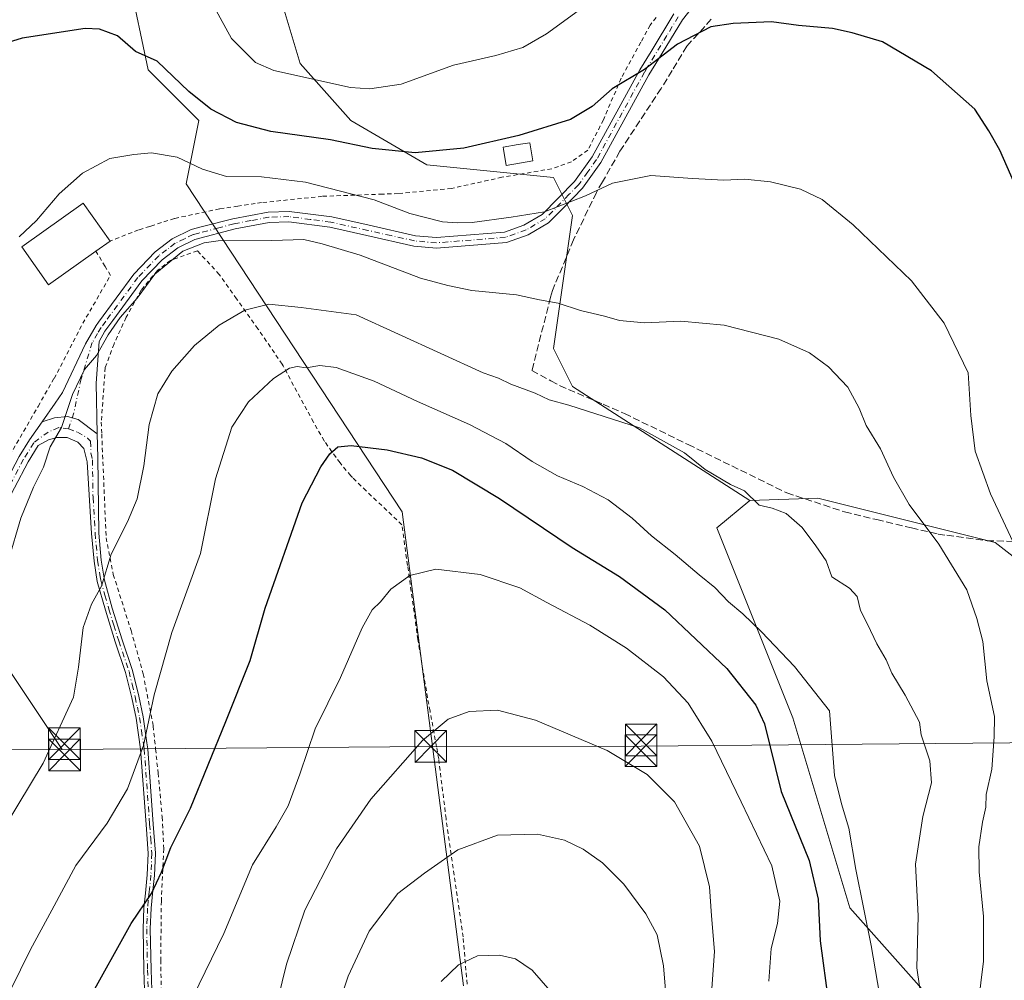
# Model space of a CAD drawing. Units: metres. Extents: x 626969 to 630383, y 4780512 to 4782890.
# Drawn here: x 628189 to 628423, y 4781513 to 4781741 of the extents above; entities that cross this region are included whole.
import ezdxf

# ---------------------------------------------------------------- set-up
doc = ezdxf.new("R2010")
doc.units = ezdxf.units.M
doc.header["$MEASUREMENT"] = 0
for name, pattern in [('DGN Style 2', [1.6480167562047852, 0.988810053722871, -0.6592067024819142]), ('DGN Style 3', [2.307223458686699, 1.648016756204785, -0.6592067024819142]), ('DGN Style 4', [2.6384748266838614, 1.318413404963828, -0.6592067024819142, 0.001648016756204785, -0.6592067024819142])]:
    doc.linetypes.add(name, pattern=pattern)
for name, color, linetype, lineweight in [('Alambrada', 7, 'DGN Style 2', 0), ('Arbolado forestal CxS', 92, 'Continuous', 0), ('Camino Cxs', 7, 'Continuous', 0), ('Camino eje', 30, 'DGN Style 4', 13), ('Cima', 7, 'Continuous', 0), ('Curva de nivel maestra', 30, 'Continuous', 30), ('Curva de nivel normal', 30, 'Continuous', 0), ('Edificación Cxs', 1, 'Continuous', 13), ('Muro lineal', 1, 'DGN Style 3', 13), ('Pastizal CxS', 92, 'Continuous', 0), ('Prado CxS', 92, 'Continuous', 0), ('Tendido', 6, 'Continuous', 0), ('Torre de tendido puntual', 7, 'Continuous', 0)]:
    doc.layers.add(name, color=color, linetype=linetype, lineweight=lineweight)

# ---------------------------------------------------------------- blocks, each defined once
blk = doc.blocks.new('*U6')
at = {"layer": 'Pastizal CxS', "color": 92, "linetype": 'Continuous', "lineweight": 0}
blk.add_polyline3d([(628294.4197000006, 4781511.7271, 495.6627000000008), (628279.8677000003, 4781624.175100001, 477.7256000000052), (628228.6775000002, 4781701.8939, 456.235400000005), (628231.6804999998, 4781716.910900001, 451.0817999999999), (628219.6662999997, 4781728.925100001, 450.4559000000008), (628213.6602999996, 4781757.4575, 446.5188999999955), (628221.1694999998, 4781773.9769, 442.9698000000063), (628251.2024999997, 4781745.4429, 440.5938000000024), (628255.7074999996, 4781730.4257, 442.8589999999967), (628267.7219000002, 4781716.910700001, 447.1456999999937), (628285.7418999998, 4781706.3979, 450.3539000000019), (628315.7767000003, 4781703.3947, 453.562699999995), (628320.2808999997, 4781694.3847, 455.4040999999997), (628315.7764999997, 4781662.848900001, 461.6953000000067), (628320.2808999997, 4781653.838300001, 463.6987999999984), (628362.3280999997, 4781626.806100001, 464.985400000005), (628354.4521000005, 4781620.326900001, 466.3769999999931), (628372.4720999999, 4781575.2751, 472.9101999999984), (628385.9873000003, 4781530.223300001, 471.7252000000008), (628410.0153000001, 4781503.1919, 463.4388999999938)], dxfattribs=at)
blk = doc.blocks.new('*U10')
at = {"layer": 'Arbolado forestal CxS', "color": 92, "linetype": 'Continuous', "lineweight": 0}
blk.add_polyline3d([(628410.0153000001, 4781503.1919, 463.4388999999938), (628385.9873000003, 4781530.223300001, 471.7252000000008), (628372.4720999999, 4781575.2751, 472.9101999999984), (628354.4521000005, 4781620.326900001, 466.3769999999931), (628362.3280999997, 4781626.806100001, 464.985400000005), (628378.4062999999, 4781627.415899999, 463.8521000000038), (628420.4549000004, 4781616.903700001, 456.5378999999957), (628433.9694999997, 4781606.390900001, 453.3475000000035), (628438.4747000001, 4781576.356500001, 453.7758000000031), (628448.9867000004, 4781570.3507, 450.6944999999978), (628461.0009000005, 4781568.8487, 445.7571000000025), (628462.5018999996, 4781558.336100001, 446.1538), (628454.9937000005, 4781502.772500001, 444.2701999999991)], dxfattribs=at)
blk = doc.blocks.new('5TTEND')
at = {"layer": 'Cima', "color": 7, "linetype": 'Continuous', "lineweight": 0}
for p, q in [((-0.375, 0.3754), (0.375, -0.3746)), ((0.3720000000000001, 0.3784000000000001), (-0.3720000000000001, -0.3776))]:
    blk.add_line(p, q, dxfattribs=at)
at = {"layer": 'Cima', "color": 7, "linetype": 'Continuous', "lineweight": 0, "flags": 128}
blk.add_lwpolyline([(-0.375, -0.3746), (0.375, -0.3746), (0.375, 0.3754), (-0.375, 0.3754), (-0.3720000000000001, -0.3776)], dxfattribs=at)

msp = doc.modelspace()

# ---------------------------------------------------------------- linework, layer by layer
at = {"layer": 'Alambrada', "color": 7, "linetype": 'DGN Style 2', "lineweight": 0}
for points in [[(628340.1001000004, 4781741.380100001, 458.0576000000001), (628338.6700999998, 4781739.550100001, 458.6079000000027), (628336.4600999998, 4781735.5001, 460.2287999999971), (628331.7801000001, 4781726.960100001, 462.840400000001), (628327.5900999998, 4781717.110099999, 459.554099999994), (628323.9001000002, 4781709.940099999, 456.7807999999932), (628320.0100999996, 4781707.140100001, 456.1021999999939), (628315.3300999999, 4781705.4901, 453.5314000000071), (628303.5301000001, 4781703.470100001, 458.2811999999976), (628291.5701000001, 4781700.840100001, 462.2134999999981), (628289.8701, 4781700.670100001, 461.8224999999948), (628278.9600999998, 4781699.610099999, 471.6965000000055), (628275.2100999998, 4781699.4801, 472.0673999999999), (628260.9200999998, 4781698.960100001, 464.399900000004), (628246.5500999996, 4781697.460100001, 461.6239999999962), (628245.0500999996, 4781697.2401, 461.5166999999929), (628240.9101, 4781696.630100001, 460.1582000000053), (628236.6001000004, 4781696.0001, 458.2538999999961), (628225.9200999998, 4781693.710100001, 466.0325000000012), (628220.7600999996, 4781692.0801, 468.0880000000034), (628220.0500999996, 4781691.840100001, 467.9437999999937), (628217.3601000002, 4781691.0001, 467.678700000004), (628210.6201, 4781688.340100001, 462.1970000000001)], [(628186.0100999996, 4781636.050100001, 460.9964999999939), (628193.5500999996, 4781649.1601, 469.8467999999993), (628197.3501000004, 4781655.800100001, 467.1272999999928), (628198.1201, 4781657.1501, 465.4765999999945), (628204.1501000002, 4781668.850099999, 468.6448999999994), (628210.7301000003, 4781680.1801, 461.8209000000061), (628209.4401000004, 4781682.3301, 460.6119999999937), (628207.2600999996, 4781685.970100001, 460.8230999999942)], [(628295.2801000001, 4781512.170100001, 496.337400000004), (628294.3101000005, 4781523.340100001, 494.4915000000037), (628290.2801000001, 4781551.390100001, 489.1272999999928), (628288.5301000001, 4781565.5801, 487.6088000000018), (628288.0100999996, 4781568.4301, 487.673299999995), (628286.4801000003, 4781576.9101, 484.8853999999993), (628285.8901000004, 4781580.0701, 484.2915999999968), (628283.6001000004, 4781593.850099999, 482.5884999999981), (628281.5701000001, 4781608.4901, 480.7229999999981), (628281.1401000004, 4781611.460100001, 480.3070000000008), (628279.8000999996, 4781621.090100001, 478.9631999999983), (628271.3300999999, 4781629.130100001, 484.1548999999941), (628268.0601000005, 4781632.2601, 485.7623000000021), (628267.6901000004, 4781632.710100001, 485.7716999999975), (628265.1501000002, 4781635.7301, 481.3825999999972), (628261.4801000003, 4781640.850099999, 476.0500000000029), (628261.3901000004, 4781640.9901, 476.007700000002), (628258.8201000001, 4781645.420100001, 475.6405999999988), (628251.6401000004, 4781658.770099999, 474.2066999999952), (628251.4401000004, 4781659.130100001, 474.1190000000061), (628245.6801000005, 4781667.550100001, 474.5911000000052), (628240.6300999997, 4781674.6501, 466.5564000000013), (628236.5201000003, 4781680.440099999, 463.8744000000006), (628231.3201000001, 4781686.0601, 463.0408000000025), (628224.9401000004, 4781683.780099999, 467.4455000000017), (628221.8300999999, 4781681.340100001, 469.3959999999934), (628217.9901000002, 4781676.7301, 466.1030000000028), (628214.4200999998, 4781670.270099999, 462.4538999999932), (628211.5701000001, 4781663.960100001, 464.2079999999987), (628209.4801000003, 4781658.360099999, 472.9609999999957), (628208.5301000001, 4781645.4301, 473.0834000000032), (628208.6401000004, 4781642.600099999, 468.9328999999998), (628209.6901000004, 4781618.0101, 464.8352000000014), (628211.3901000004, 4781609.2501, 466.1601999999984), (628215.6001000004, 4781596.0101, 468.2283000000025), (628218.4801000003, 4781585.7301, 469.5469000000012), (628220.8201000001, 4781573.520099999, 471.0084000000061), (628220.8501000004, 4781573.340100001, 471.027700000006), (628221.4101, 4781567.940099999, 471.6826000000001), (628222.0000999998, 4781562.1801, 472.4370999999956), (628222.9700999996, 4781551.790100001, 473.8739999999962), (628223.3501000004, 4781544.2501, 475.1606000000029), (628223.1201, 4781539.3301, 475.8592999999965), (628222.7801000001, 4781531.840100001, 476.8484999999928), (628222.6300999997, 4781517.9001, 478.3484999999928), (628223.0301000001, 4781494.0601, 480.5676999999997)]]:
    msp.add_polyline3d(points, dxfattribs=at)
at = {"layer": 'Arbolado forestal CxS', "color": 92, "linetype": 'Continuous', "lineweight": 0}
for points in [[(628408.5137, 4781295.953299999, 473.0109999999986), (628393.4961000001, 4781322.985500001, 475.367499999993), (628404.0081000002, 4781348.515100001, 471.6276000000071), (628408.5138999998, 4781419.095899999, 471.5731999999989), (628411.5164999999, 4781452.1327, 468.2513999999938), (628413.0182999996, 4781482.167500001, 465.3640000000014), (628410.0153000001, 4781503.1919, 463.4388999999938), (628385.9873000003, 4781530.223300001, 471.7252000000008), (628372.4720999999, 4781575.2751, 472.9101999999984), (628354.4521000005, 4781620.326900001, 466.3769999999931), (628362.3280999997, 4781626.806100001, 464.985400000005)], [(628454.9937000005, 4781502.772500001, 444.2701999999991), (628462.5018999996, 4781558.336100001, 446.1538), (628461.0009000005, 4781568.8487, 445.7571000000025), (628448.9867000004, 4781570.3507, 450.6944999999978), (628438.4747000001, 4781576.356500001, 453.7758000000031), (628433.9694999997, 4781606.390900001, 453.3475000000035), (628420.4549000004, 4781616.903700001, 456.5378999999957), (628378.4062999999, 4781627.415899999, 463.8521000000038), (628362.3280999997, 4781626.806100001, 464.985400000005)]]:
    msp.add_polyline3d(points, dxfattribs=at)
at = {"layer": 'Camino Cxs', "color": 7, "linetype": 'Continuous', "lineweight": 0}
for points in [[(628349.2901, 4781744.5001, 458.866399999999), (628346.3501000004, 4781740.8101, 458.3947000000044), (628340.6501000002, 4781731.465100001, 458.2011000000057), (628338.3701, 4781727.7401, 461.0580000000046), (628327.0100999996, 4781706.9901, 461.0568999999959), (628322.6401000004, 4781700.880100001, 460.5766000000004), (628318.1001000004, 4781696.2601, 457.0135000000009), (628314.5701000001, 4781692.6601, 456.709400000007), (628309.7801000001, 4781689.850099999, 458.2897999999987), (628304.6401000004, 4781688.0101, 467.584600000002), (628287.9801000003, 4781686.6801, 478.4367000000057), (628282.6300999997, 4781687.1601, 477.4087), (628271.4801000003, 4781689.6601, 476.644100000005), (628262.7301000003, 4781691.630100001, 461.5274999999965), (628252.9700999996, 4781692.9001, 460.0936999999976), (628248.3601000002, 4781692.7501, 460.2887999999948), (628240.2500999998, 4781691.2301, 459.8606), (628230.7401000002, 4781688.720100001, 462.850900000005), (628226.6901000004, 4781686.7501, 466.0099000000046), (628222.9901000002, 4781683.920100001, 468.3938000000053), (628218.1801000005, 4781678.9301, 466.6036000000022), (628211.2701000003, 4781669.520099999, 462.891499999998), (628209.4001000002, 4781666.970100001, 465.5004000000045), (628208.0000999998, 4781664.540100001, 465.4048000000039), (628207.3400999998, 4781654.6801, 476.5204999999987), (628207.5900999998, 4781642.610099999, 469.6722000000009), (628203.0664999997, 4781646.027899999, 475.7402000000002), (628200.5477, 4781646.7227, 475.9600999999967), (628197.4209000003, 4781646.462099999, 474.6398999999947), (628194.4912999999, 4781645.4901, 469.8910999999935), (628197.6201, 4781649.940099999, 474.8782000000065), (628199.3701, 4781652.4451, 474.8720999999932), (628204.8101000005, 4781663.9901, 466.9484999999986), (628207.3101000005, 4781668.3301, 467.6016999999993), (628207.9101, 4781669.1601, 466.4747999999963), (628216.2701000003, 4781680.540100001, 465.085500000001), (628221.3300999999, 4781685.790100001, 468.4475999999996), (628225.3701, 4781688.890100001, 466.815499999997), (628229.8800999997, 4781691.0701, 463.6408999999985), (628232.5601000005, 4781691.770099999, 460.4437999999937), (628239.7001, 4781693.6601, 459.2571000000025), (628248.0900999998, 4781695.2401, 460.9033000000054), (628253.0900999998, 4781695.4001, 460.3453000000009), (628263.1700999998, 4781694.0801, 461.8693000000058), (628272.0201000003, 4781692.090100001, 474.2492999999959), (628283.0100999996, 4781689.630100001, 476.4186999999947), (628287.9901000002, 4781689.1801, 475.3518999999943), (628304.1201, 4781690.470100001, 462.8849000000046), (628308.7200999996, 4781692.120100001, 457.1199999999953), (628313.0301000001, 4781694.6501, 455.7130999999936), (628320.7200999996, 4781702.4901, 458.6294000000053), (628324.9001000002, 4781708.3201, 459.0671000000002), (628336.2200999996, 4781728.9901, 461.8960999999982), (628338.8701, 4781733.3301, 459.0369000000064), (628344.3000999996, 4781742.2501, 458.2951999999932)], [(628349.2901, 4781744.5001, 458.866399999999), (628346.3501000004, 4781740.8101, 458.3947000000044), (628340.6501000002, 4781731.465100001, 458.2011000000057), (628338.3701, 4781727.7401, 461.0580000000046), (628327.0100999996, 4781706.9901, 461.0568999999959), (628322.6401000004, 4781700.880100001, 460.5766000000004), (628318.1001000004, 4781696.2601, 457.0135000000009), (628314.5701000001, 4781692.6601, 456.709400000007), (628309.7801000001, 4781689.850099999, 458.2897999999987), (628304.6401000004, 4781688.0101, 467.584600000002), (628287.9801000003, 4781686.6801, 478.4367000000057), (628282.6300999997, 4781687.1601, 477.4087), (628271.4801000003, 4781689.6601, 476.644100000005), (628262.7301000003, 4781691.630100001, 461.5274999999965), (628252.9700999996, 4781692.9001, 460.0936999999976), (628248.3601000002, 4781692.7501, 460.2887999999948), (628240.2500999998, 4781691.2301, 459.8606), (628230.7401000002, 4781688.720100001, 462.850900000005), (628226.6901000004, 4781686.7501, 466.0099000000046), (628222.9901000002, 4781683.920100001, 468.3938000000053), (628218.1801000005, 4781678.9301, 466.6036000000022), (628211.2701000003, 4781669.520099999, 462.891499999998), (628209.4001000002, 4781666.970100001, 465.5004000000045), (628208.0000999998, 4781664.540100001, 465.4048000000039), (628207.3400999998, 4781654.6801, 476.5204999999987), (628207.5900999998, 4781642.610099999, 469.6722000000009)], [(628194.4912999999, 4781645.4901, 469.8910999999935), (628197.6201, 4781649.940099999, 474.8782000000065), (628199.3701, 4781652.4451, 474.8720999999932), (628204.8101000005, 4781663.9901, 466.9484999999986), (628207.3101000005, 4781668.3301, 467.6016999999993), (628207.9101, 4781669.1601, 466.4747999999963), (628216.2701000003, 4781680.540100001, 465.085500000001), (628221.3300999999, 4781685.790100001, 468.4475999999996), (628225.3701, 4781688.890100001, 466.815499999997), (628229.8800999997, 4781691.0701, 463.6408999999985), (628232.5601000005, 4781691.770099999, 460.4437999999937), (628239.7001, 4781693.6601, 459.2571000000025), (628248.0900999998, 4781695.2401, 460.9033000000054), (628253.0900999998, 4781695.4001, 460.3453000000009), (628263.1700999998, 4781694.0801, 461.8693000000058), (628272.0201000003, 4781692.090100001, 474.2492999999959), (628283.0100999996, 4781689.630100001, 476.4186999999947), (628287.9901000002, 4781689.1801, 475.3518999999943), (628304.1201, 4781690.470100001, 462.8849000000046), (628308.7200999996, 4781692.120100001, 457.1199999999953), (628313.0301000001, 4781694.6501, 455.7130999999936), (628320.7200999996, 4781702.4901, 458.6294000000053), (628324.9001000002, 4781708.3201, 459.0671000000002), (628336.2200999996, 4781728.9901, 461.8960999999982), (628338.8701, 4781733.3301, 459.0369000000064), (628344.3000999996, 4781742.2501, 458.2951999999932)], [(628189.0301000001, 4781637.2301, 461.3080999999948), (628191.5100999996, 4781641.2501, 463.1141999999964), (628194.4912999999, 4781645.4901, 469.8910999999935), (628197.4209000003, 4781646.462099999, 474.6398999999947), (628200.5477, 4781646.7227, 475.9600999999967), (628203.0664999997, 4781646.027899999, 475.7402000000002), (628207.5900999998, 4781642.610099999, 469.6722000000009), (628207.7001, 4781637.0001, 462.9073000000063), (628207.9401000004, 4781619.110099999, 464.4064000000071), (628208.5100999996, 4781612.6801, 465.2575999999972), (628209.0401, 4781609.3301, 465.6808000000019), (628209.2600999996, 4781607.960100001, 465.8608999999997), (628211.1501000002, 4781601.300100001, 466.8898999999947), (628213.4801000003, 4781593.8301, 467.902700000006), (628215.9401000004, 4781586.530099999, 468.8537999999971), (628217.4001000002, 4781580.440099999, 469.6584000000003), (628218.4600999998, 4781575.5001, 470.2687000000006), (628219.3601000002, 4781569.4001, 470.9352999999974), (628219.5800999999, 4781567.950099999, 471.1373000000021), (628220.8501000004, 4781550.120100001, 473.5372000000062), (628221.3601000002, 4781543.190099999, 474.9458000000013), (628221.1601, 4781537.940099999, 475.6058000000049), (628220.7901, 4781534.350099999, 476.0031000000017), (628220.3601000002, 4781530.140100001, 476.4116000000067), (628220.1601, 4781525.270099999, 476.9352000000072), (628220.3400999998, 4781515.5701, 478.0427000000054), (628220.6901000004, 4781506.0801, 479.0620000000054)], [(628194.4912999999, 4781645.4901, 469.8910999999935), (628197.4209000003, 4781646.462099999, 474.6398999999947), (628200.5477, 4781646.7227, 475.9600999999967), (628203.0664999997, 4781646.027899999, 475.7402000000002), (628207.5900999998, 4781642.610099999, 469.6722000000009)], [(628194.4912999999, 4781645.4901, 469.8910999999935), (628197.4209000003, 4781646.462099999, 474.6398999999947), (628200.5477, 4781646.7227, 475.9600999999967), (628203.0664999997, 4781646.027899999, 475.7402000000002), (628207.5900999998, 4781642.610099999, 469.6722000000009)], [(628131.3901000004, 4781511.3101, 464.1983000000037), (628132.9001000002, 4781517.440099999, 467.4137999999948), (628145.5100999996, 4781545.8201, 460.2868000000017), (628151.4401000004, 4781559.170100001, 457.2029999999941), (628155.0900999998, 4781567.5701, 457.4113000000071), (628161.5201000003, 4781582.380100001, 456.5630999999995), (628169.1801000005, 4781604.8101, 457.215200000006), (628171.6551000001, 4781609.040100001, 457.9572000000044), (628179.1801000005, 4781619.2501, 459.394100000005), (628182.5100999996, 4781624.890100001, 460.0041000000056), (628189.0301000001, 4781637.2301, 461.3080999999948), (628191.5100999996, 4781641.2501, 463.1141999999964), (628194.4912999999, 4781645.4901, 469.8910999999935)], [(628218.9801000003, 4781506.030099999, 478.7072000000044), (628218.6300999997, 4781515.520099999, 477.6371999999974), (628218.4501, 4781525.290100001, 476.4955999999948), (628218.6601, 4781530.2601, 475.9228000000003), (628219.0000999998, 4781533.690099999, 475.6045000000013), (628219.4501, 4781538.0601, 475.170299999998), (628219.6501000002, 4781543.1601, 474.5292000000045), (628219.1401000004, 4781550.0001, 473.0826999999991), (628217.8601000002, 4781567.8551, 470.6345000000001), (628216.7701000003, 4781575.190099999, 469.7817000000068), (628215.7401000002, 4781580.0601, 469.1695000000037), (628214.2901, 4781586.050100001, 468.4137000000047), (628211.8501000004, 4781593.300100001, 467.5166999999929), (628209.5100999996, 4781600.8201, 466.5056999999942), (628207.5800999999, 4781607.590100001, 465.539300000004), (628206.8101000005, 4781612.470100001, 464.9410000000062), (628206.2301000003, 4781618.9801, 464.0941000000021), (628205.2100999998, 4781635.970100001, 463.0877000000037), (628204.4200999998, 4781639.200099999, 466.2825000000012), (628202.9401000004, 4781640.670100001, 469.4177999999956), (628200.4600999998, 4781641.7401, 470.2464000000036), (628197.9851000002, 4781641.7501, 468.6508000000031), (628196.0201000003, 4781641.1801, 466.2241000000067), (628193.5900999998, 4781639.880100001, 462.9103999999934), (628191.1901000004, 4781635.9901, 460.4600999999967), (628184.6901000004, 4781623.670100001, 459.8414000000049)], [(628218.9801000003, 4781506.030099999, 478.7072000000044), (628218.6300999997, 4781515.520099999, 477.6371999999974), (628218.4501, 4781525.290100001, 476.4955999999948), (628218.6601, 4781530.2601, 475.9228000000003), (628219.0000999998, 4781533.690099999, 475.6045000000013), (628219.4501, 4781538.0601, 475.170299999998), (628219.6501000002, 4781543.1601, 474.5292000000045), (628219.1401000004, 4781550.0001, 473.0826999999991), (628217.8601000002, 4781567.8551, 470.6345000000001), (628216.7701000003, 4781575.190099999, 469.7817000000068), (628215.7401000002, 4781580.0601, 469.1695000000037), (628214.2901, 4781586.050100001, 468.4137000000047), (628211.8501000004, 4781593.300100001, 467.5166999999929), (628209.5100999996, 4781600.8201, 466.5056999999942), (628207.5800999999, 4781607.590100001, 465.539300000004), (628206.8101000005, 4781612.470100001, 464.9410000000062), (628206.2301000003, 4781618.9801, 464.0941000000021), (628205.2100999998, 4781635.970100001, 463.0877000000037), (628204.4200999998, 4781639.200099999, 466.2825000000012), (628202.9401000004, 4781640.670100001, 469.4177999999956), (628200.4600999998, 4781641.7401, 470.2464000000036), (628197.9851000002, 4781641.7501, 468.6508000000031), (628196.0201000003, 4781641.1801, 466.2241000000067), (628193.5900999998, 4781639.880100001, 462.9103999999934), (628191.1901000004, 4781635.9901, 460.4600999999967), (628184.6901000004, 4781623.670100001, 459.8414000000049)], [(628207.5900999998, 4781642.610099999, 469.6722000000009), (628207.7001, 4781637.0001, 462.9073000000063), (628207.9401000004, 4781619.110099999, 464.4064000000071), (628208.5100999996, 4781612.6801, 465.2575999999972), (628209.0401, 4781609.3301, 465.6808000000019), (628209.2600999996, 4781607.960100001, 465.8608999999997), (628211.1501000002, 4781601.300100001, 466.8898999999947), (628213.4801000003, 4781593.8301, 467.902700000006), (628215.9401000004, 4781586.530099999, 468.8537999999971), (628217.4001000002, 4781580.440099999, 469.6584000000003), (628218.4600999998, 4781575.5001, 470.2687000000006), (628219.3601000002, 4781569.4001, 470.9352999999974), (628219.5800999999, 4781567.950099999, 471.1373000000021), (628220.8501000004, 4781550.120100001, 473.5372000000062), (628221.3601000002, 4781543.190099999, 474.9458000000013), (628221.1601, 4781537.940099999, 475.6058000000049), (628220.7901, 4781534.350099999, 476.0031000000017), (628220.3601000002, 4781530.140100001, 476.4116000000067), (628220.1601, 4781525.270099999, 476.9352000000072), (628220.3400999998, 4781515.5701, 478.0427000000054), (628220.6901000004, 4781506.0801, 479.0620000000054)]]:
    msp.add_polyline3d(points, dxfattribs=at)
at = {"layer": 'Camino eje', "color": 30, "linetype": 'DGN Style 4', "lineweight": 13}
for points in [[(628345.3251, 4781741.530099999, 458.3904000000039), (628342.6101000002, 4781737.0701, 456.3675999999978), (628339.7600999996, 4781732.397500001, 458.5864000000002), (628338.0701000001, 4781729.6351, 460.655700000003), (628337.2950999998, 4781728.3651, 461.6965000000055), (628325.9550999999, 4781707.655099999, 460.1361000000034), (628323.8651000002, 4781704.7401, 460.9556000000011), (628321.6801000005, 4781701.6851, 459.7709999999934), (628319.4101, 4781699.3751, 457.2473999999929), (628313.8000999996, 4781693.655099999, 456.2032999999938), (628309.2500999998, 4781690.985099999, 457.7480000000069), (628304.3800999997, 4781689.2401, 465.3886999999959), (628287.9851000002, 4781687.9301, 477.1674000000058), (628282.8201000001, 4781688.395099999, 476.9508999999962), (628277.2451, 4781689.645099999, 478.5524000000005), (628271.7500999998, 4781690.8751, 475.3882000000012), (628262.9501, 4781692.8551, 460.6296000000002), (628258.0701000001, 4781693.4901, 460.7939000000042), (628253.0301000001, 4781694.1501, 460.2029999999941), (628248.2251000004, 4781693.995100001, 460.585699999996), (628244.0301000001, 4781693.2051, 459.7814999999973), (628239.9751000004, 4781692.4451, 459.2241999999969), (628236.4051000001, 4781691.5001, 459.8948999999994), (628231.6501000002, 4781690.245100001, 461.7602999999945), (628230.3101000005, 4781689.895099999, 463.1934000000037), (628228.2851, 4781688.9101, 465.0954000000056), (628226.0301000001, 4781687.8201, 466.2707999999984), (628224.0100999996, 4781686.270099999, 467.4474000000046), (628222.1601, 4781684.8551, 468.4529000000039), (628217.2251000004, 4781679.735099999, 465.741200000004), (628209.5900999998, 4781669.340100001, 464.6395000000048), (628208.5050999997, 4781667.8575, 466.5920999999944), (628207.6551000001, 4781666.4351, 467.0454000000027), (628206.4051000001, 4781664.265100001, 466.1108999999997), (628203.7615, 4781655.6691, 473.352899999998), (628202.0242999997, 4781647.5913, 477.0733999999939), (628200.7960999999, 4781643.795100001, 473.0800000000018)], [(628200.7960999999, 4781643.795100001, 473.0800000000018), (628198.4631000003, 4781644.116900001, 472.1538), (628195.9442999996, 4781643.0747, 468.6315000000032), (628192.5263, 4781640.5363, 462.7841999999946), (628190.1041000001, 4781636.610500001, 460.8510999999999), (628183.5987, 4781624.280099999, 459.9033999999957), (628180.2165000001, 4781618.561100001, 459.2050000000018), (628172.7440999999, 4781608.437899999, 458.3580999999977), (628172.1105000004, 4781607.350099999, 458.2514999999985), (628170.3176999995, 4781604.2829, 457.7553000000044), (628162.6734999996, 4781581.9319, 456.8944000000047), (628152.5756999999, 4781558.672900001, 457.4765999999945), (628143.8076999999, 4781538.947699999, 461.1306000000041), (628134.0724999999, 4781517.035900001, 467.5439999999944), (628132.6261, 4781511.1361, 465.7041999999929)], [(628200.7960999999, 4781643.795100001, 473.0800000000018), (628202.8929000003, 4781643.0747, 473.1931999999942), (628205.2651000004, 4781641.640100001, 469.7589000000008), (628206.0050999997, 4781640.905099999, 468.2333000000072), (628206.0601000005, 4781638.100099999, 464.0662000000011), (628206.4550999999, 4781636.485099999, 463.008799999996), (628206.5751, 4781627.540100001, 463.0665000000009), (628207.0850999998, 4781619.045100001, 464.2593000000052), (628207.6601, 4781612.575099999, 465.1199999999953), (628208.2651000004, 4781608.745100001, 465.5794000000024), (628208.3975000001, 4781607.917500001, 465.6833000000043), (628209.3850999996, 4781604.390100001, 466.1855999999971), (628210.3300999999, 4781601.0601, 466.6983999999939), (628211.5000999998, 4781597.300100001, 467.3151999999973), (628212.6651, 4781593.565099999, 467.7277999999933), (628215.1151000002, 4781586.290100001, 468.6340999999957), (628215.8450999996, 4781583.245100001, 468.9870999999985), (628216.5701000001, 4781580.2501, 469.4156999999978), (628217.0850999998, 4781577.815099999, 469.7896999999939), (628217.6151000002, 4781575.345100001, 470.0507999999973), (628218.0651000004, 4781572.295100001, 470.2839999999997), (628218.6051000003, 4781568.665100001, 470.7805999999982), (628218.7216999996, 4781567.8917, 470.8874999999971), (628219.9951, 4781550.0601, 473.309500000003), (628220.2500999998, 4781546.640100001, 473.945000000007), (628220.5050999997, 4781543.175100001, 474.7375000000029), (628220.4051000001, 4781540.550100001, 475.0963999999949), (628220.3051000005, 4781538.0001, 475.3880000000063), (628219.8951000003, 4781534.020099999, 475.8059000000067), (628219.6801000005, 4781531.915100001, 476.0133999999962), (628219.5100999996, 4781530.200099999, 476.167300000001), (628219.4101, 4781527.765100001, 476.4260000000068), (628219.3051000005, 4781525.280099999, 476.715400000001), (628219.4851000002, 4781515.545100001, 477.8399000000064), (628219.8350999998, 4781506.0551, 478.8846000000049)]]:
    msp.add_polyline3d(points, dxfattribs=at)
at = {"layer": 'Curva de nivel maestra', "color": 30, "linetype": 'Continuous', "lineweight": 30, "flags": 128}
for points, elevation in [([(628425.0199999996, 4781702.040100001), (628421.5300000003, 4781709.880100001), (628418.9600000001, 4781714.460100001), (628415.6299999999, 4781719.6501), (628405.3600000005, 4781728.7301), (628393.7599999999, 4781735.5601), (628386.5899999999, 4781737.7401), (628381.8600000005, 4781738.790100001), (628373.7999999998, 4781739.450099999), (628367.4100000003, 4781740.3101), (628358.3099999997, 4781739.9101), (628353.0300000003, 4781739.1801), (628345.1200000001, 4781735.0601), (628337.3499999996, 4781729.030099999), (628329.6799999997, 4781724.4301), (628324.9299999997, 4781720.2401), (628319.8200000003, 4781717.1801), (628307.5499999998, 4781713.360099999), (628294.5300000003, 4781710.380100001), (628282.9199999999, 4781709.2401), (628272.75, 4781710.280099999), (628262.9100000003, 4781712.370100001), (628248.7000000002, 4781714.340100001), (628240.5899999999, 4781716.4301), (628234.4699999997, 4781719.640100001), (628229.3200000003, 4781723.790100001), (628221.7599999999, 4781730.9901), (628216.6799999997, 4781733.340100001), (628212.3700000001, 4781736.9901), (628208.1200000001, 4781738.610099999), (628204.7400000002, 4781738.7401), (628189.8099999997, 4781736.450099999), (628165.3799999999, 4781728.960100001)], 450), ([(628205.4199999999, 4781508.2301), (628215.6399999997, 4781526.5701), (628220.4199999999, 4781533.670100001), (628222.8499999996, 4781538.710100001), (628225.04, 4781544.520099999), (628229.7000000002, 4781553.860099999), (628238.0300000003, 4781574.460100001), (628243.8499999996, 4781588.9001), (628247.4299999997, 4781601.290100001), (628256.2000000002, 4781626.2501), (628260.5599999997, 4781634.8101), (628262.7199999997, 4781637.9301), (628264.6399999997, 4781639.530099999), (628267.75, 4781639.840100001), (628276.3099999997, 4781638.880100001), (628284.4800000006, 4781636.960100001), (628291.8099999997, 4781634.0001), (628302.9600000001, 4781627.340100001), (628320.2100000001, 4781615.670100001), (628331.3600000005, 4781608.8301), (628342.1500000004, 4781600.940099999), (628356.8799999999, 4781587.0101), (628363.6900000004, 4781578.3301), (628365.7599999999, 4781573.890100001), (628369.7199999997, 4781557.840100001), (628376.3799999999, 4781541.5001), (628378.5199999996, 4781532.3301), (628378.9900000002, 4781522.440099999), (628380.9199999999, 4781507.700099999)], 475)]:
    msp.add_lwpolyline(points, dxfattribs=dict(at, elevation=elevation))
at = {"layer": 'Curva de nivel normal', "color": 30, "linetype": 'Continuous', "lineweight": 0, "flags": 128}
for points, elevation in [([(628231.8200000003, 4781750.279999999), (628239.4100000003, 4781736.4), (628245.1100000005, 4781730.699999999), (628249.4199999999, 4781728.789999999), (628267.5899999999, 4781724.76), (628272.2300000006, 4781724.41), (628279.5999999996, 4781725.529999999), (628292.0599999997, 4781730.07), (628302.0599999997, 4781732.34), (628308.4500000002, 4781734.279999999), (628314.0999999996, 4781737.5), (628323.3700000001, 4781744.210000001)], 445), ([(628189.0700000003, 4781689.359999999), (628193.1500000004, 4781693.26), (628198.5800000001, 4781699.560000001), (628204.0899999999, 4781704.470000001), (628210.5599999997, 4781707.949999999), (628216.2300000006, 4781708.84), (628220.4299999997, 4781709.300000001), (628226.5599999997, 4781708.25), (628232.5199999996, 4781705.430000001), (628238.2400000002, 4781703.699999999), (628246.5199999996, 4781703.560000001), (628256.9299999997, 4781702.300000001), (628273.25, 4781698.16), (628281.7100000001, 4781694.859999999), (628289.4600000001, 4781692.930000001), (628292.9100000003, 4781692.680000001), (628296.4400000004, 4781692.730000001), (628305.7100000001, 4781694.02), (628313.6399999997, 4781695.25), (628323.3700000001, 4781699.100000001), (628329.7300000006, 4781702.109999999), (628338.7999999998, 4781703.880000001), (628348.6900000004, 4781703.189999999), (628356.1399999997, 4781702.82), (628361.0899999999, 4781703.029999999), (628367.1799999997, 4781702.42), (628374.2800000003, 4781700.66), (628379.4500000002, 4781698.189999999), (628386.8300000001, 4781692.189999999), (628400.6200000001, 4781678.949999999), (628408.3799999999, 4781668.869999999), (628414.0300000003, 4781657.09), (628414.6900000004, 4781646.960000001), (628415.7100000001, 4781638.560000001), (628419.3700000001, 4781628.41), (628424.7599999999, 4781616.939999999)], 455), ([(628416.4400000004, 4781507.300000001), (628417.6900000004, 4781517.58), (628417.7300000006, 4781528.17), (628416.6600000003, 4781538.779999999), (628416.5800000001, 4781544.699999999), (628417.4400000004, 4781550.560000001), (628418.2199999997, 4781554.130000001), (628418.3600000005, 4781557.140000001), (628419.6500000004, 4781563.09), (628420.2400000002, 4781570.800000001), (628420.2699999996, 4781575.65), (628418.4900000002, 4781584.08), (628417.5499999998, 4781593.42), (628416.1500000004, 4781598.869999999), (628413.7199999997, 4781605.619999999), (628407.0899999999, 4781616.449999999), (628400.0999999996, 4781625.850000001), (628396.3200000003, 4781632.350000001), (628393.2699999996, 4781639.060000001), (628389.8499999996, 4781644.640000001), (628388.2300000006, 4781648.699999999), (628385.5099999999, 4781653.699999999), (628380.9400000004, 4781658.52), (628376.4100000003, 4781661.850000001), (628369.1500000004, 4781665.100000001), (628356.2300000006, 4781668.439999999), (628345.9100000003, 4781669.380000001), (628337.3399999999, 4781668.970000001), (628331.4100000003, 4781669.51), (628327.8799999999, 4781670.52), (628322.1399999997, 4781671.859999999), (628316.8499999996, 4781673.640000001), (628312.4600000001, 4781674.380000001), (628307, 4781675.59), (628296.4000000004, 4781676.640000001), (628290.7000000002, 4781677.789999999), (628284.2000000002, 4781679.58), (628269.8899999997, 4781685.039999999), (628260.8799999999, 4781687.699999999), (628256.5800000001, 4781688.74), (628248.9400000004, 4781688.480000001), (628236.2100000001, 4781688.41), (628232.9100000003, 4781687.949999999), (628227.8600000005, 4781685.939999999), (628221.2100000001, 4781680.539999999), (628217.0300000003, 4781674.800000001), (628213.0499999998, 4781670.25), (628210.1500000004, 4781666.130000001), (628207.3899999997, 4781661.210000001), (628204.54, 4781657.869999999), (628201.6900000004, 4781651.960000001), (628199.1200000001, 4781644.130000001), (628196.4299999997, 4781639.529999999), (628194.8099999997, 4781634.76), (628192.4600000001, 4781629.980000001), (628189.5, 4781622.67), (628186.5499999998, 4781612.689999999)], 460), ([(628173.1900000004, 4781528.939999999), (628194.7699999996, 4781564.52), (628201.9699999997, 4781580.210000001), (628203.1200000001, 4781587.300000001), (628204.2100000001, 4781596.710000001), (628206.2300000006, 4781602.26), (628208.5599999997, 4781606.539999999), (628210.9000000004, 4781614.140000001), (628214.7800000003, 4781621.800000001), (628217.0199999996, 4781627.199999999), (628218.5899999999, 4781635.02), (628219.8600000005, 4781644.82), (628221.9400000004, 4781652.130000001), (628225.2400000002, 4781657.51), (628230.6600000003, 4781663.550000001), (628236.4800000006, 4781668.4), (628242.5499999998, 4781671.960000001), (628248.2699999996, 4781673.350000001), (628255.9100000003, 4781672.59), (628268.9500000002, 4781670.84), (628299.0499999998, 4781657.119999999), (628302.6900000004, 4781655.859999999), (628305.6600000003, 4781654.4), (628311.4000000004, 4781652.27), (628314.7599999999, 4781650.680000001), (628319.3700000001, 4781649.4), (628336.1200000001, 4781644.07), (628346.8200000003, 4781638.17), (628351.7300000006, 4781634.16), (628357.7400000002, 4781630.59), (628361.0700000003, 4781629.109999999), (628364.5300000003, 4781625.74), (628367.5599999997, 4781625), (628370.8899999997, 4781623.77), (628374.7400000002, 4781620.460000001), (628377.9800000006, 4781616.100000001), (628380.4100000003, 4781612.529999999), (628381.7400000002, 4781608.74), (628385.9199999999, 4781606.039999999), (628387.7400000002, 4781604.08), (628388.54, 4781600.77), (628390.2300000006, 4781597.5), (628392.4100000003, 4781592.810000001), (628394.5899999999, 4781589.029999999), (628395.9299999997, 4781585.9), (628399.1500000004, 4781580.689999999), (628402.5099999999, 4781574.300000001), (628402.9100000003, 4781571.25), (628404.9600000001, 4781565.119999999), (628405.3300000001, 4781559.850000001), (628403.29, 4781551.880000001), (628401.5999999996, 4781540.630000001), (628402.2000000002, 4781528.33), (628401.9100000003, 4781516.02), (628403.0599999997, 4781507.84)], 465), ([(628184.75, 4781506.050000001), (628191.7300000006, 4781520.33), (628196.8300000001, 4781529.67), (628202.5, 4781540.300000001), (628209.9199999999, 4781550.310000001), (628214.75, 4781558.5), (628218.5099999999, 4781568.720000001), (628221.04, 4781580.76), (628225.2999999998, 4781595.5), (628232.0599999997, 4781614.27), (628235.5999999996, 4781632), (628239.5199999996, 4781644.230000001), (628243.4600000001, 4781650.26), (628249.3899999997, 4781655.76), (628253.1299999999, 4781658.24), (628254.9600000001, 4781658.57), (628257.0800000001, 4781658.310000001), (628260.3899999997, 4781658.850000001), (628264.1900000004, 4781658.350000001), (628273.2599999999, 4781655.140000001), (628283.5199999996, 4781650.289999999), (628295.8700000001, 4781644.83), (628304.4400000004, 4781640.34), (628310.7199999997, 4781636.09), (628316.6900000004, 4781632.689999999), (628322.7199999997, 4781630.17), (628328.7400000002, 4781626.960000001), (628334.4400000004, 4781622.680000001), (628339.0199999996, 4781618.480000001), (628344.5999999996, 4781614.060000001), (628350.2599999999, 4781609.180000001), (628354, 4781606.199999999), (628357.2400000002, 4781602.810000001), (628360.6699999999, 4781599.99), (628365.0800000001, 4781595.680000001), (628372.8600000005, 4781587.460000001), (628381.1699999999, 4781576.960000001), (628382.3700000001, 4781561.600000001), (628384.0099999999, 4781554.939999999), (628385.7999999998, 4781549.16), (628387.4000000004, 4781539.32), (628391.0599999997, 4781521.300000001), (628394.5599999997, 4781501)], 470), ([(628227.3399999999, 4781503.07), (628237.5700000003, 4781524.189999999), (628244.3899999997, 4781540.449999999), (628250.0300000003, 4781549.470000001), (628252.8600000005, 4781554.449999999), (628255.5999999996, 4781561.970000001), (628259.2400000002, 4781572.66), (628265.2599999999, 4781584.859999999), (628270.3799999999, 4781596.619999999), (628272.7699999996, 4781600.880000001), (628274.7199999997, 4781602.82), (628277.2000000002, 4781605.84), (628281.6500000004, 4781609.08), (628287.8799999999, 4781610.539999999), (628298.4000000004, 4781609.32), (628307.7300000006, 4781606.09), (628314.1500000004, 4781602.619999999), (628324.4000000004, 4781597.310000001), (628333.0499999998, 4781591.850000001), (628341.8399999999, 4781585), (628347.6500000004, 4781578.789999999), (628353.3099999997, 4781569.76), (628360.2800000003, 4781555.380000001), (628367.5, 4781540.210000001), (628369.4299999997, 4781531.859999999), (628368.8200000003, 4781526.539999999), (628367.3399999999, 4781520.57), (628366.7800000003, 4781512.850000001)], 480), ([(628248.4400000004, 4781500.480000001), (628252.4699999997, 4781516.850000001), (628256.7999999998, 4781529.699999999), (628264.2699999996, 4781544.220000001), (628272.4800000006, 4781556.029999999), (628284.7199999997, 4781569.960000001), (628290.8099999997, 4781575.02), (628295.7599999999, 4781576.800000001), (628302.4900000002, 4781577.109999999), (628311.4500000002, 4781574.76), (628328.5099999999, 4781567.560000001), (628337.9600000001, 4781561.83), (628344.4100000003, 4781555.42), (628350.3399999999, 4781544.850000001), (628352.75, 4781535.220000001), (628353.2199999997, 4781528.310000001), (628353.9500000002, 4781519.890000001), (628353.1299999999, 4781508.869999999)], 485), ([(628264.3799999999, 4781506.039999999), (628267.0999999996, 4781514.02), (628272.0700000003, 4781524.689999999), (628278.8700000001, 4781533.66), (628285.1399999997, 4781538.470000001), (628293.0800000001, 4781544.02), (628302.4800000006, 4781547.5), (628311.9800000006, 4781547.74), (628318.3399999999, 4781546.33), (628322.8200000003, 4781544.130000001), (628327.4000000004, 4781540.9), (628332.4199999999, 4781535.890000001), (628337.6299999999, 4781528.84), (628340.29, 4781523.880000001), (628341.8399999999, 4781516.460000001), (628343.0800000001, 4781501.180000001)], 490), ([(628289.0800000001, 4781512.789999999), (628293.2100000001, 4781516.710000001), (628297.7599999999, 4781518.890000001), (628302.9400000004, 4781519.029999999), (628306.75, 4781518.16), (628310.7000000002, 4781515.460000001), (628316.54, 4781508.75)], 495)]:
    msp.add_lwpolyline(points, dxfattribs=dict(at, elevation=elevation))
at = {"layer": 'Edificación Cxs', "color": 1, "linetype": 'Continuous', "lineweight": 13, "flags": 128}
for points, elevation in [([(628310.8601000002, 4781707.390100001), (628304.5301000001, 4781706.300100001), (628303.8701, 4781710.1601), (628303.8000999996, 4781710.590100001), (628307.3501000004, 4781711.210100001), (628310.1201, 4781711.6801)], 459.0743999999977), ([(628207.2600999996, 4781685.970100001), (628196.0100999996, 4781678.0001), (628189.6700999998, 4781686.970100001), (628204.2600999996, 4781697.3101), (628210.6201, 4781688.340100001)], 462.197)]:
    msp.add_lwpolyline(points, close=True, dxfattribs=dict(at, elevation=elevation))
at = {"layer": 'Edificación Cxs', "color": 1, "linetype": 'Continuous', "lineweight": 13, "extrusion": (-0.2589743584868683, -0.1826694135012006, 0.9484535660839924), "elevation": -1035720.274573749, "flags": 128}
msp.add_lwpolyline([(-3545353.805344827, 3101119.489223953), (-3545353.805344827, 3101115.154007556)], dxfattribs=at)
at = {"layer": 'Edificación Cxs', "color": 1, "linetype": 'Continuous', "lineweight": 13}
for points in [[(628310.8601000002, 4781707.390100001, 453.9616999999998), (628304.5301000001, 4781706.300100001, 459.0743999999977), (628303.8701, 4781710.1601, 455.942200000005), (628303.8000999996, 4781710.590100001, 455.2670000000071), (628307.3501000004, 4781711.210100001, 452.8701000000001), (628310.1201, 4781711.6801, 451.7111000000005), (628310.8601000002, 4781707.390100001, 453.9616999999998)], [(628207.2600999996, 4781685.970100001, 460.8230999999942), (628196.0100999996, 4781678.0001, 459.1701999999932), (628189.6700999998, 4781686.970100001, 458.4147999999987), (628204.2600999996, 4781697.3101, 457.9054999999935), (628210.6201, 4781688.340100001, 462.1970000000001)]]:
    msp.add_polyline3d(points, dxfattribs=at)
at = {"layer": 'Muro lineal', "color": 1, "linetype": 'DGN Style 3', "lineweight": 13}
msp.add_polyline3d([(628353.1401000004, 4781740.9301, 454.2247999999963), (628347.3800999997, 4781734.5701, 454.4235999999946), (628343.8701, 4781728.8101, 455.7786999999954), (628341.2600999996, 4781724.540100001, 458.2329000000027), (628331.4801000003, 4781709.630100001, 457.7434000000067), (628327.3400999998, 4781702.380100001, 464.6762000000017), (628325.9200999998, 4781699.880100001, 461.2749999999942), (628320.5301000001, 4781688.6601, 458.274900000004), (628315.5000999998, 4781676.630100001, 469.850900000005), (628315.0701000001, 4781675.020099999, 470.7704999999987), (628310.6201, 4781657.640100001, 479.8947999999946), (628315.1401000004, 4781655.210100001, 472.3592999999965), (628317.2100999998, 4781654.0701, 468.3203999999969), (628327.5301000001, 4781649.640100001, 465.9076999999961), (628332.5701000001, 4781647.470100001, 466.9208000000072), (628347.6901000004, 4781640.090100001, 466.9336000000039), (628371.0500999996, 4781628.6501, 468.6018999999943), (628373.2100999998, 4781627.940099999, 469.3847999999998), (628384.7600999996, 4781624.130100001, 465.9127000000008), (628392.3901000004, 4781622.290100001, 464.8464999999997), (628400.6001000004, 4781620.350099999, 465.8522999999987), (628406.9101, 4781618.880100001, 462.2143999999971), (628409.0201000003, 4781618.5801, 461.2744999999995), (628418.5301000001, 4781617.290100001, 463.6548000000039), (628427.2701000003, 4781617.090100001, 465.6426000000066)], dxfattribs=at)
at = {"layer": 'Pastizal CxS', "color": 92, "linetype": 'Continuous', "lineweight": 0}
for points in [[(628294.4197000006, 4781511.7271, 495.6627000000008), (628279.8677000003, 4781624.175100001, 477.7256000000052), (628228.6775000002, 4781701.8939, 456.235400000005), (628231.6804999998, 4781716.910900001, 451.0817999999999), (628219.6662999997, 4781728.925100001, 450.4559000000008), (628213.6602999996, 4781757.4575, 446.5188999999955), (628221.1694999998, 4781773.9769, 442.9698000000063), (628251.2024999997, 4781745.4429, 440.5938000000024), (628255.7074999996, 4781730.4257, 442.8589999999967), (628267.7219000002, 4781716.910700001, 447.1456999999937), (628285.7418999998, 4781706.3979, 450.3539000000019), (628315.7767000003, 4781703.3947, 453.562699999995), (628320.2808999997, 4781694.3847, 455.4040999999997), (628315.7764999997, 4781662.848900001, 461.6953000000067), (628320.2808999997, 4781653.838300001, 463.6987999999984), (628362.3280999997, 4781626.806100001, 464.985400000005)], [(628408.5137, 4781295.953299999, 473.0109999999986), (628393.4961000001, 4781322.985500001, 475.367499999993), (628404.0081000002, 4781348.515100001, 471.6276000000071), (628408.5138999998, 4781419.095899999, 471.5731999999989), (628411.5164999999, 4781452.1327, 468.2513999999938), (628413.0182999996, 4781482.167500001, 465.3640000000014), (628410.0153000001, 4781503.1919, 463.4388999999938), (628385.9873000003, 4781530.223300001, 471.7252000000008), (628372.4720999999, 4781575.2751, 472.9101999999984), (628354.4521000005, 4781620.326900001, 466.3769999999931), (628362.3280999997, 4781626.806100001, 464.985400000005)]]:
    msp.add_polyline3d(points, dxfattribs=at)
at = {"layer": 'Prado CxS', "color": 92, "linetype": 'Continuous', "lineweight": 0}
for points in [[(628454.9937000005, 4781502.772500001, 444.2701999999991), (628462.5018999996, 4781558.336100001, 446.1538), (628461.0009000005, 4781568.8487, 445.7571000000025), (628448.9867000004, 4781570.3507, 450.6944999999978), (628438.4747000001, 4781576.356500001, 453.7758000000031), (628433.9694999997, 4781606.390900001, 453.3475000000035), (628420.4549000004, 4781616.903700001, 456.5378999999957), (628378.4062999999, 4781627.415899999, 463.8521000000038), (628362.3280999997, 4781626.806100001, 464.985400000005), (628320.2808999997, 4781653.838300001, 463.6987999999984), (628315.7764999997, 4781662.848900001, 461.6953000000067), (628320.2808999997, 4781694.3847, 455.4040999999997), (628315.7767000003, 4781703.3947, 453.562699999995), (628285.7418999998, 4781706.3979, 450.3539000000019), (628267.7219000002, 4781716.910700001, 447.1456999999937), (628255.7074999996, 4781730.4257, 442.8589999999967), (628251.2024999997, 4781745.4429, 440.5938000000024), (628221.1694999998, 4781773.9769, 442.9698000000063), (628213.6602999996, 4781757.4575, 446.5188999999955), (628219.6662999997, 4781728.925100001, 450.4559000000008), (628231.6804999998, 4781716.910900001, 451.0817999999999), (628228.6775000002, 4781701.8939, 456.235400000005), (628279.8677000003, 4781624.175100001, 477.7256000000052), (628294.4197000006, 4781511.7271, 495.6627000000008)], [(628294.4197000006, 4781511.7271, 495.6627000000008), (628279.8677000003, 4781624.175100001, 477.7256000000052), (628228.6775000002, 4781701.8939, 456.235400000005), (628231.6804999998, 4781716.910900001, 451.0817999999999), (628219.6662999997, 4781728.925100001, 450.4559000000008), (628213.6602999996, 4781757.4575, 446.5188999999955), (628221.1694999998, 4781773.9769, 442.9698000000063), (628251.2024999997, 4781745.4429, 440.5938000000024), (628255.7074999996, 4781730.4257, 442.8589999999967), (628267.7219000002, 4781716.910700001, 447.1456999999937), (628285.7418999998, 4781706.3979, 450.3539000000019), (628315.7767000003, 4781703.3947, 453.562699999995), (628320.2808999997, 4781694.3847, 455.4040999999997), (628315.7764999997, 4781662.848900001, 461.6953000000067), (628320.2808999997, 4781653.838300001, 463.6987999999984), (628362.3280999997, 4781626.806100001, 464.985400000005)], [(628454.9937000005, 4781502.772500001, 444.2701999999991), (628462.5018999996, 4781558.336100001, 446.1538), (628461.0009000005, 4781568.8487, 445.7571000000025), (628448.9867000004, 4781570.3507, 450.6944999999978), (628438.4747000001, 4781576.356500001, 453.7758000000031), (628433.9694999997, 4781606.390900001, 453.3475000000035), (628420.4549000004, 4781616.903700001, 456.5378999999957), (628378.4062999999, 4781627.415899999, 463.8521000000038), (628362.3280999997, 4781626.806100001, 464.985400000005)]]:
    msp.add_polyline3d(points, dxfattribs=at)
at = {"layer": 'Tendido', "color": 6, "linetype": 'Continuous', "lineweight": 0}
for points in [[(627998.4961999999, 4782004.8928, 391.0813000000053), (628003.1399999997, 4781991.430000001, 392.8389000000025), (628096.0700000003, 4781715.600000001, 443.9508999999962), (628174.4600000001, 4781604.939999999, 458.8508000000002), (628199.2999999998, 4781567.800000001, 467.4906999999948)], [(628199.2999999998, 4781567.800000001, 467.4906999999948), (628286.6572000004, 4781568.509299999, 487.5184000000008), (628336.5078999996, 4781568.548599999, 485.0332000000053), (628668.5300000003, 4781571.609999999, 446.921199999997)], [(627121.7599999999, 4781560.630000001, 431.4247999999934), (627239.4600000001, 4781560.76, 446.5544999999984), (627296.6299999999, 4781561.480000001, 450.9367999999959), (627623.1100000005, 4781564.039999999, 444.3041999999987), (627709.3600000005, 4781565.16, 454.436400000006), (627796.1299999999, 4781565.119999999, 463.5641999999935), (627872.9900000002, 4781566.140000001, 470.8107000000019), (628199.2999999998, 4781567.800000001, 467.4906999999948)]]:
    msp.add_polyline3d(points, dxfattribs=at)

# ---------------------------------------------------------------- block references
at = {"layer": 'Arbolado forestal CxS', "color": 92, "linetype": 'Continuous', "lineweight": 0}
msp.add_blockref('*U10', (0, 0), dxfattribs=at)
at = {"layer": 'Pastizal CxS', "color": 92, "linetype": 'Continuous', "lineweight": 0}
msp.add_blockref('*U6', (0, 0), dxfattribs=at)
at = {"layer": 'Torre de tendido puntual', "color": 7, "linetype": 'Continuous', "lineweight": 0, "xscale": 10, "yscale": 10, "zscale": 10}
for p in [(628199.7747999999, 4781569.1461, 466.9633999999933), (628286.6572000004, 4781568.509299999, 487.5184000000008), (628336.5365000004, 4781570.059800001, 484.6502999999939), (628199.8277000004, 4781566.500200001, 467.2790999999997), (628336.4835000001, 4781567.5198, 485.2939999999944)]:
    msp.add_blockref('5TTEND', p, dxfattribs=at)

doc.saveas('drawing.dxf')
